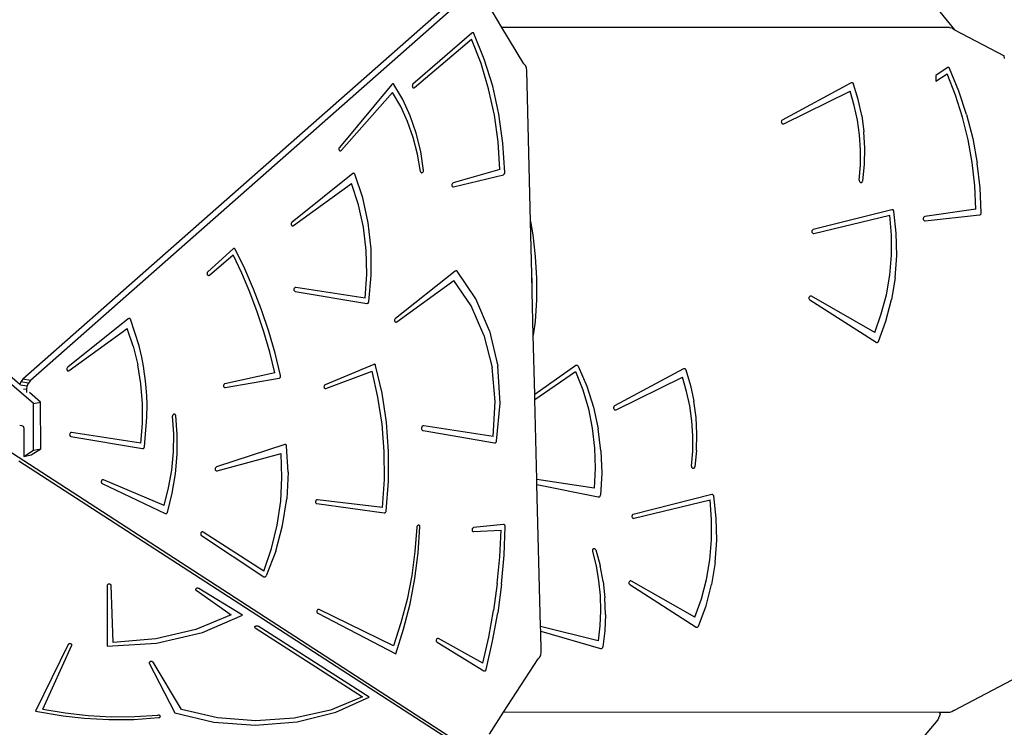
# Model space of a CAD drawing. Units: millimetres. Extents: x -11670 to 339291, y -3372 to 24196.
# Drawn here: x 1444 to 2669, y 17690 to 18570 of the extents above; entities that cross this region are included whole.
import ezdxf

# ---------------------------------------------------------------- set-up
doc = ezdxf.new("R2010")
doc.units = ezdxf.units.MM
doc.layers.add('Toestel 2D', color=7, linetype='Continuous', lineweight=20)
doc.layers.add('VP-EQ', color=7, linetype='Continuous', true_color=0x8a3492)

# ---------------------------------------------------------------- blocks, each defined once
blk = doc.blocks.new('3060-1_')
at = {"layer": 'VP-EQ', "color": 7}
for p, q in [((5573.07, -225.81), (5586.14, -242.01)), ((5526.39, -236.99), (5471.22, -285.66)), ((5471.59, -288.52), (5412.57, -237.69)), ((5469.91, -286.13), (5413.82, -237.81)), ((5524.21, -237.94), (5470.3, -285.49)), ((5529.87, -241.71), (5528.25, -239.01)), ((5526.1, -242.43), (5518.8, -248.79)), ((5526.14, -242.4), (5526.1, -242.43)), ((5526.18, -242.38), (5526.14, -242.4)), ((5526.23, -242.38), (5526.18, -242.38)), ((5526.27, -242.39), (5526.23, -242.38)), ((5526.31, -242.41), (5526.27, -242.39)), ((5526.35, -242.44), (5526.31, -242.41)), ((5532.58, -246.25), (5529.87, -241.71)), ((5585.54, -241.73), (5529.87, -241.71)), ((5585.54, -241.73), (5585.84, -241.79)), ((5585.84, -241.79), (5586.1, -241.99)), ((5586.1, -241.99), (5586.14, -242.01)), ((5586.14, -242.01), (5592.31, -245.24)), ((5519.01, -249.19), (5526.08, -243.2)), ((5527.26, -246.2), (5526.08, -243.2)), ((5526.37, -242.48), (5526.35, -242.44)), ((5527.67, -245.67), (5526.37, -242.48)), ((5528.71, -249.02), (5527.67, -245.67)), ((5592.35, -245.58), (5592.31, -245.24)), ((5528.21, -249.35), (5527.26, -246.2)), ((5532.78, -246.47), (5532.58, -246.25)), ((5532.91, -246.76), (5532.78, -246.47)), ((5532.95, -247.09), (5532.91, -246.76)), ((5533.41, -265.85), (5532.95, -247.09)), ((5585.23, -246.74), (5583.84, -247.68)), ((5585.28, -246.71), (5585.23, -246.74)), ((5585.33, -246.7), (5585.28, -246.71)), ((5585.37, -246.7), (5585.33, -246.7)), ((5585.42, -246.72), (5585.37, -246.7)), ((5585.47, -246.74), (5585.42, -246.72)), ((5585.5, -246.78), (5585.47, -246.74)), ((5585.53, -246.83), (5585.5, -246.78)), ((5586.69, -249.64), (5585.53, -246.83)), ((5583.84, -248.41), (5585.21, -247.51)), ((5583.84, -247.68), (5583.84, -248.41)), ((5586.25, -250.16), (5585.21, -247.51)), ((5516.16, -248.81), (5509.66, -256.65)), ((5516.2, -248.77), (5516.16, -248.81)), ((5516.24, -248.75), (5516.2, -248.77)), ((5516.29, -248.73), (5516.24, -248.75)), ((5516.33, -248.73), (5516.29, -248.73)), ((5516.37, -248.75), (5516.33, -248.73)), ((5516.41, -248.77), (5516.37, -248.75)), ((5516.44, -248.81), (5516.41, -248.77)), ((5517.55, -250.68), (5516.44, -248.81)), ((5518.72, -248.95), (5518.71, -249.02)), ((5518.71, -249.02), (5518.72, -249.08)), ((5518.73, -248.89), (5518.72, -248.95)), ((5518.72, -249.08), (5518.74, -249.14)), ((5518.76, -248.83), (5518.73, -248.89)), ((5518.74, -249.14), (5518.77, -249.18)), ((5518.8, -248.79), (5518.76, -248.83)), ((5518.77, -249.18), (5518.81, -249.22)), ((5518.81, -249.22), (5518.86, -249.23)), ((5518.86, -249.23), (5518.91, -249.24)), ((5518.91, -249.24), (5518.96, -249.22)), ((5518.96, -249.22), (5519.01, -249.19)), ((5528.92, -252.62), (5528.21, -249.35)), ((5529.48, -252.51), (5528.71, -249.02)), ((5573.31, -248.63), (5564.73, -253.25)), ((5564.91, -253.71), (5573.15, -249.65)), ((5573.68, -251.43), (5573.15, -249.65)), ((5573.36, -248.61), (5573.31, -248.63)), ((5573.41, -248.61), (5573.36, -248.61)), ((5573.46, -248.62), (5573.41, -248.61)), ((5573.5, -248.64), (5573.46, -248.62)), ((5573.55, -248.67), (5573.5, -248.64)), ((5573.58, -248.71), (5573.55, -248.67)), ((5573.6, -248.76), (5573.58, -248.71)), ((5574.18, -250.69), (5573.6, -248.76)), ((5587.65, -252.55), (5586.69, -249.64)), ((5509.91, -257), (5516.25, -249.82)), ((5517.27, -251.56), (5516.25, -249.82)), ((5518.47, -252.71), (5517.55, -250.68)), ((5574.6, -252.68), (5574.18, -250.69)), ((5587.13, -252.89), (5586.25, -250.16)), ((5518.13, -253.43), (5517.27, -251.56)), ((5574.07, -253.25), (5573.68, -251.43)), ((5518.83, -255.41), (5518.13, -253.43)), ((5519.21, -254.88), (5518.47, -252.71)), ((5529.39, -255.97), (5528.92, -252.62)), ((5529.99, -256.11), (5529.48, -252.51)), ((5564.62, -253.39), (5564.6, -253.45)), ((5564.6, -253.45), (5564.61, -253.52)), ((5564.64, -253.33), (5564.62, -253.39)), ((5564.68, -253.28), (5564.64, -253.33)), ((5564.73, -253.25), (5564.68, -253.28)), ((5574.33, -255.1), (5574.07, -253.25)), ((5574.6, -252.68), (5574.87, -254.69)), ((5587.83, -255.69), (5587.13, -252.89)), ((5587.65, -252.55), (5588.42, -255.54)), ((5564.61, -253.52), (5564.62, -253.58)), ((5564.62, -253.58), (5564.65, -253.63)), ((5564.65, -253.63), (5564.69, -253.68)), ((5564.69, -253.68), (5564.74, -253.71)), ((5564.74, -253.71), (5564.8, -253.73)), ((5564.8, -253.73), (5564.85, -253.72)), ((5564.85, -253.72), (5564.91, -253.71)), ((5519.36, -257.49), (5518.83, -255.41)), ((5519.76, -257.15), (5519.21, -254.88)), ((5574.46, -256.97), (5574.33, -255.1)), ((5574.98, -256.73), (5574.87, -254.69)), ((5588.34, -258.54), (5587.83, -255.69)), ((5588.42, -255.54), (5588.98, -258.59)), ((5509.6, -256.76), (5509.59, -256.83)), ((5509.59, -256.83), (5509.59, -256.89)), ((5509.59, -256.89), (5509.61, -256.95)), ((5509.62, -256.7), (5509.6, -256.76)), ((5509.61, -256.95), (5509.64, -257)), ((5509.66, -256.65), (5509.62, -256.7)), ((5509.64, -257), (5509.67, -257.04)), ((5509.67, -257.04), (5509.72, -257.06)), ((5509.72, -257.06), (5509.77, -257.07)), ((5509.77, -257.07), (5509.82, -257.06)), ((5509.82, -257.06), (5509.87, -257.04)), ((5509.87, -257.04), (5509.91, -257)), ((5529.61, -259.4), (5529.39, -255.97)), ((5530.21, -259.77), (5529.99, -256.11)), ((5574.45, -258.85), (5574.46, -256.97)), ((5574.93, -258.77), (5574.98, -256.73)), ((5519.72, -259.65), (5519.36, -257.49)), ((5520.1, -259.5), (5519.76, -257.15)), ((5520.09, -259.62), (5520.1, -259.56)), ((5520.1, -259.56), (5520.1, -259.5)), ((5529.61, -259.4), (5523.8, -261.07)), ((5574.3, -260.72), (5574.45, -258.85)), ((5574.73, -260.8), (5574.93, -258.77)), ((5588.67, -261.43), (5588.34, -258.54)), ((5589.32, -261.68), (5588.98, -258.59)), ((5511.3, -259.91), (5503.76, -265.95)), ((5511.34, -259.88), (5511.3, -259.91)), ((5511.38, -259.87), (5511.34, -259.88)), ((5511.43, -259.86), (5511.38, -259.87)), ((5511.47, -259.88), (5511.43, -259.86)), ((5511.51, -259.9), (5511.47, -259.88)), ((5511.54, -259.93), (5511.51, -259.9)), ((5511.57, -259.98), (5511.54, -259.93)), ((5512.56, -262.92), (5511.57, -259.98)), ((5519.72, -259.65), (5519.74, -259.7)), ((5519.74, -259.7), (5519.77, -259.74)), ((5519.77, -259.74), (5519.81, -259.77)), ((5519.81, -259.77), (5519.85, -259.79)), ((5519.85, -259.79), (5519.9, -259.79)), ((5519.9, -259.79), (5519.95, -259.78)), ((5519.95, -259.78), (5519.99, -259.76)), ((5519.99, -259.76), (5520.03, -259.72)), ((5520.03, -259.72), (5520.07, -259.67)), ((5520.07, -259.67), (5520.09, -259.62)), ((5523.85, -261.56), (5530.04, -260.04)), ((5530.04, -260.04), (5530.08, -260.02)), ((5530.08, -260.02), (5530.12, -259.99)), ((5530.12, -259.99), (5530.16, -259.95)), ((5530.16, -259.95), (5530.19, -259.89)), ((5530.19, -259.89), (5530.21, -259.83)), ((5530.21, -259.83), (5530.21, -259.77)), ((5574.3, -260.72), (5574.3, -260.78)), ((5574.3, -260.78), (5574.31, -260.84)), ((5574.71, -260.86), (5574.73, -260.8)), ((5503.94, -266.37), (5511.14, -261.14)), ((5512.02, -263.79), (5511.14, -261.14)), ((5523.65, -261.24), (5523.63, -261.3)), ((5523.63, -261.3), (5523.63, -261.37)), ((5523.63, -261.37), (5523.65, -261.43)), ((5523.67, -261.18), (5523.65, -261.24)), ((5523.65, -261.43), (5523.67, -261.48)), ((5523.71, -261.13), (5523.67, -261.18)), ((5523.67, -261.48), (5523.71, -261.52)), ((5523.75, -261.09), (5523.71, -261.13)), ((5523.71, -261.52), (5523.75, -261.55)), ((5523.8, -261.07), (5523.75, -261.09)), ((5523.75, -261.55), (5523.8, -261.56)), ((5523.8, -261.56), (5523.85, -261.56)), ((5574.31, -260.84), (5574.33, -260.89)), ((5574.33, -260.89), (5574.36, -260.94)), ((5574.36, -260.94), (5574.4, -260.97)), ((5574.4, -260.97), (5574.45, -261)), ((5574.45, -261), (5574.5, -261.01)), ((5574.5, -261.01), (5574.55, -261)), ((5574.55, -261), (5574.6, -260.99)), ((5574.6, -260.99), (5574.65, -260.95)), ((5574.65, -260.95), (5574.68, -260.91)), ((5574.68, -260.91), (5574.71, -260.86)), ((5588.81, -264.33), (5588.67, -261.43)), ((5589.46, -264.79), (5589.32, -261.68)), ((5513.24, -266.02), (5512.56, -262.92)), ((5512.64, -266.58), (5512.02, -263.79)), ((5578.33, -264.39), (5568.58, -266.87)), ((5578.39, -264.39), (5578.33, -264.39)), ((5578.44, -264.4), (5578.39, -264.39)), ((5578.5, -264.42), (5578.44, -264.4)), ((5578.54, -264.47), (5578.5, -264.42)), ((5578.57, -264.52), (5578.54, -264.47)), ((5588.81, -264.33), (5582.44, -265.26)), ((5568.67, -267.36), (5578.12, -265.07)), ((5578.32, -267.55), (5578.12, -265.07)), ((5578.59, -264.58), (5578.57, -264.52)), ((5578.9, -267.33), (5578.59, -264.58)), ((5582.27, -265.41), (5582.25, -265.47)), ((5582.25, -265.47), (5582.25, -265.54)), ((5582.25, -265.54), (5582.26, -265.6)), ((5582.26, -265.6), (5582.29, -265.66)), ((5582.29, -265.36), (5582.27, -265.41)), ((5582.33, -265.31), (5582.29, -265.36)), ((5582.29, -265.66), (5582.33, -265.7)), ((5582.38, -265.28), (5582.33, -265.31)), ((5582.44, -265.26), (5582.38, -265.28)), ((5582.48, -265.76), (5589.27, -265.04)), ((5589.27, -265.04), (5589.32, -265.02)), ((5589.32, -265.02), (5589.36, -265)), ((5589.36, -265), (5589.4, -264.96)), ((5589.4, -264.96), (5589.44, -264.91)), ((5589.44, -264.91), (5589.45, -264.85)), ((5589.45, -264.85), (5589.46, -264.79)), ((5503.66, -266.1), (5503.65, -266.17)), ((5503.65, -266.17), (5503.66, -266.23)), ((5503.68, -266.04), (5503.66, -266.1)), ((5503.66, -266.23), (5503.68, -266.29)), ((5503.71, -265.99), (5503.68, -266.04)), ((5503.68, -266.29), (5503.7, -266.34)), ((5503.7, -266.34), (5503.74, -266.37)), ((5503.76, -265.95), (5503.71, -265.99)), ((5503.74, -266.37), (5503.79, -266.39)), ((5503.79, -266.39), (5503.84, -266.4)), ((5503.84, -266.4), (5503.89, -266.39)), ((5503.89, -266.39), (5503.94, -266.37)), ((5512.99, -269.48), (5512.64, -266.58)), ((5513.59, -269.25), (5513.24, -266.02)), ((5533.41, -265.85), (5533.71, -267.54)), ((5533.58, -272.4), (5533.41, -265.85)), ((5568.53, -266.9), (5568.48, -266.93)), ((5568.58, -266.87), (5568.53, -266.9)), ((5582.33, -265.7), (5582.38, -265.74)), ((5582.38, -265.74), (5582.43, -265.76)), ((5582.43, -265.76), (5582.48, -265.76)), ((5533.71, -267.54), (5534.01, -270.21)), ((5568.42, -267.04), (5568.41, -267.11)), ((5568.41, -267.11), (5568.42, -267.17)), ((5568.45, -266.98), (5568.42, -267.04)), ((5568.42, -267.17), (5568.43, -267.23)), ((5568.43, -267.23), (5568.47, -267.28)), ((5568.48, -266.93), (5568.45, -266.98)), ((5568.47, -267.28), (5568.51, -267.33)), ((5568.51, -267.33), (5568.56, -267.36)), ((5568.56, -267.36), (5568.62, -267.37)), ((5568.62, -267.37), (5568.67, -267.36)), ((5578.31, -270.05), (5578.32, -267.55)), ((5578.96, -270.1), (5578.9, -267.33)), ((5496.42, -269.26), (5493.28, -272.12)), ((5496.47, -269.23), (5496.42, -269.26)), ((5496.52, -269.21), (5496.47, -269.23)), ((5496.57, -269.21), (5496.52, -269.21)), ((5496.62, -269.23), (5496.57, -269.21)), ((5496.66, -269.26), (5496.62, -269.23)), ((5496.69, -269.31), (5496.66, -269.26)), ((5497.89, -271.75), (5496.69, -269.31)), ((5513.61, -272.54), (5513.59, -269.25)), ((5493.49, -272.52), (5496.44, -270)), ((5497.52, -272.3), (5496.44, -270)), ((5513.06, -272.43), (5512.99, -269.48)), ((5534.01, -270.21), (5534.16, -272.9)), ((5578.1, -272.53), (5578.31, -270.05)), ((5578.76, -272.86), (5578.96, -270.1)), ((5498.98, -274.27), (5497.89, -271.75)), ((5493.21, -272.22), (5493.19, -272.28)), ((5493.19, -272.28), (5493.19, -272.35)), ((5493.19, -272.35), (5493.2, -272.41)), ((5493.2, -272.41), (5493.22, -272.47)), ((5493.24, -272.17), (5493.21, -272.22)), ((5493.22, -272.47), (5493.25, -272.51)), ((5493.28, -272.12), (5493.24, -272.17)), ((5493.25, -272.51), (5493.29, -272.55)), ((5493.29, -272.55), (5493.34, -272.56)), ((5493.34, -272.56), (5493.39, -272.57)), ((5493.39, -272.57), (5493.44, -272.55)), ((5493.44, -272.55), (5493.49, -272.52)), ((5498.52, -274.67), (5497.52, -272.3)), ((5512.86, -275.4), (5513.06, -272.43)), ((5513.29, -275.84), (5513.61, -272.54)), ((5524.06, -272.03), (5516.62, -277.93)), ((5524.11, -272), (5524.06, -272.03)), ((5524.16, -271.99), (5524.11, -272)), ((5524.21, -271.99), (5524.16, -271.99)), ((5524.26, -272.01), (5524.21, -271.99)), ((5524.3, -272.05), (5524.26, -272.01)), ((5526.62, -275.47), (5524.3, -272.05)), ((5533.63, -273.31), (5533.58, -272.4)), ((5533.63, -274.62), (5533.58, -272.4)), ((5534.16, -272.9), (5534.15, -275.59)), ((5577.67, -274.97), (5578.1, -272.53)), ((5578.76, -272.86), (5578.31, -275.58)), ((5499.98, -276.87), (5498.98, -274.27)), ((5504.02, -274.21), (5504, -274.28)), ((5504.05, -274.16), (5504.02, -274.21)), ((5504.08, -274.11), (5504.05, -274.16)), ((5504.13, -274.08), (5504.08, -274.11)), ((5504.18, -274.06), (5504.13, -274.08)), ((5504.23, -274.06), (5504.18, -274.06)), ((5512.86, -275.4), (5504.23, -274.06)), ((5516.8, -278.35), (5523.89, -273.2)), ((5526.02, -276.36), (5523.89, -273.2)), ((5533.63, -274.62), (5533.63, -273.31)), ((5499.43, -277.1), (5498.52, -274.67)), ((5504, -274.28), (5503.99, -274.34)), ((5503.99, -274.34), (5504, -274.4)), ((5504, -274.4), (5504.03, -274.46)), ((5504.03, -274.46), (5504.06, -274.5)), ((5504.06, -274.5), (5504.1, -274.54)), ((5504.1, -274.54), (5504.15, -274.55)), ((5504.15, -274.55), (5513.06, -276.05)), ((5528.32, -279.45), (5526.62, -275.47)), ((5533.76, -280), (5533.63, -274.62)), ((5568.04, -275.33), (5568.03, -275.4)), ((5568.03, -275.4), (5568.04, -275.46)), ((5568.06, -275.27), (5568.04, -275.33)), ((5568.04, -275.46), (5568.06, -275.52)), ((5568.09, -275.22), (5568.06, -275.27)), ((5568.13, -275.18), (5568.09, -275.22)), ((5568.18, -275.15), (5568.13, -275.18)), ((5568.24, -275.14), (5568.18, -275.15)), ((5568.29, -275.14), (5568.24, -275.14)), ((5568.34, -275.17), (5568.29, -275.14)), ((5576.22, -279.66), (5568.34, -275.17)), ((5577.04, -277.36), (5577.67, -274.97)), ((5513.06, -276.05), (5513.11, -276.05)), ((5513.11, -276.05), (5513.16, -276.04)), ((5513.16, -276.04), (5513.21, -276.01)), ((5513.21, -276.01), (5513.25, -275.96)), ((5513.25, -275.96), (5513.28, -275.9)), ((5513.28, -275.9), (5513.29, -275.84)), ((5527.62, -280.01), (5526.02, -276.36)), ((5534.15, -275.59), (5533.98, -278.28)), ((5568.06, -275.52), (5568.1, -275.57)), ((5568.1, -275.57), (5568.14, -275.61)), ((5568.14, -275.61), (5576.39, -280.89)), ((5577.62, -278.24), (5578.31, -275.58)), ((5483.45, -277.92), (5483.4, -277.95)), ((5483.49, -277.91), (5483.45, -277.92)), ((5483.53, -277.91), (5483.49, -277.91)), ((5483.58, -277.92), (5483.53, -277.91)), ((5483.62, -277.94), (5483.58, -277.92)), ((5483.65, -277.98), (5483.62, -277.94)), ((5500.26, -279.58), (5499.43, -277.1)), ((5500.87, -279.53), (5499.98, -276.87)), ((5516.62, -277.93), (5516.57, -277.97)), ((5576.22, -279.66), (5577.04, -277.36)), ((5483.4, -277.95), (5475.86, -283.99)), ((5483.68, -278.02), (5483.65, -277.98)), ((5484.74, -281.32), (5483.68, -278.02)), ((5516.52, -278.08), (5516.51, -278.14)), ((5516.51, -278.14), (5516.52, -278.21)), ((5516.54, -278.02), (5516.52, -278.08)), ((5516.52, -278.21), (5516.53, -278.27)), ((5516.53, -278.27), (5516.56, -278.32)), ((5516.57, -277.97), (5516.54, -278.02)), ((5516.56, -278.32), (5516.6, -278.35)), ((5516.6, -278.35), (5516.65, -278.37)), ((5516.65, -278.37), (5516.7, -278.38)), ((5516.7, -278.38), (5516.75, -278.37)), ((5516.75, -278.37), (5516.8, -278.35)), ((5533.98, -278.28), (5533.76, -280)), ((5576.69, -280.79), (5577.62, -278.24)), ((5476.05, -284.41), (5483.25, -279.18)), ((5484, -281.38), (5483.25, -279.18)), ((5501, -282.12), (5500.26, -279.58)), ((5501.66, -282.25), (5500.87, -279.53)), ((5527.62, -280.01), (5528.63, -284.03)), ((5528.32, -279.45), (5529.34, -283.85)), ((5533.95, -287.38), (5533.76, -280)), ((5484, -281.38), (5484.57, -283.69)), ((5485.08, -282.75), (5484.74, -281.32)), ((5576.39, -280.89), (5576.44, -280.91)), ((5576.44, -280.91), (5576.49, -280.92)), ((5576.49, -280.92), (5576.54, -280.92)), ((5576.54, -280.92), (5576.58, -280.9)), ((5576.58, -280.9), (5576.63, -280.88)), ((5576.63, -280.88), (5576.66, -280.84)), ((5576.66, -280.84), (5576.69, -280.79)), ((5485.28, -283.85), (5485.08, -282.75)), ((5501.64, -284.7), (5501, -282.12)), ((5502.34, -285.02), (5501.66, -282.25)), ((5475.82, -284.03), (5475.79, -284.09)), ((5475.86, -283.99), (5475.82, -284.03)), ((5484.96, -286.07), (5484.57, -283.69)), ((5485.43, -284.79), (5485.28, -283.85)), ((5513.92, -283.63), (5507.88, -286.17)), ((5513.96, -283.61), (5513.92, -283.63)), ((5514.01, -283.62), (5513.96, -283.61)), ((5514.06, -283.63), (5514.01, -283.62)), ((5514.1, -283.66), (5514.06, -283.63)), ((5514.13, -283.7), (5514.1, -283.66)), ((5514.15, -283.76), (5514.13, -283.7)), ((5514.96, -287.23), (5514.15, -283.76)), ((5529.02, -288.27), (5528.63, -284.03)), ((5529.63, -288.48), (5529.34, -283.85)), ((5539.04, -283.79), (5533.95, -287.38)), ((5539.09, -283.77), (5539.04, -283.79)), ((5539.14, -283.76), (5539.09, -283.77)), ((5539.2, -283.76), (5539.14, -283.76)), ((5539.25, -283.79), (5539.2, -283.76)), ((5539.3, -283.82), (5539.25, -283.79)), ((5539.33, -283.87), (5539.3, -283.82)), ((5539.33, -283.87), (5540.4, -286.36)), ((5475.77, -284.15), (5475.76, -284.21)), ((5475.76, -284.21), (5475.77, -284.27)), ((5475.79, -284.09), (5475.77, -284.15)), ((5475.77, -284.27), (5475.78, -284.33)), ((5475.78, -284.33), (5475.81, -284.38)), ((5475.81, -284.38), (5475.85, -284.42)), ((5475.85, -284.42), (5475.9, -284.44)), ((5475.9, -284.44), (5475.95, -284.45)), ((5475.95, -284.45), (5476, -284.44)), ((5476, -284.44), (5476.05, -284.41)), ((5485.55, -285.67), (5485.43, -284.79)), ((5501.64, -284.7), (5495.42, -286.04)), ((5502.25, -285.3), (5502.29, -285.26)), ((5502.29, -285.26), (5502.32, -285.21)), ((5502.32, -285.21), (5502.34, -285.15)), ((5502.34, -285.08), (5502.34, -285.02)), ((5502.34, -285.15), (5502.34, -285.08)), ((5507.97, -286.64), (5513.71, -284.48)), ((5514.45, -287.73), (5513.71, -284.48)), ((5533.96, -288.01), (5539.02, -284.52)), ((5539.02, -284.52), (5539.91, -286.79)), ((5552.46, -284.19), (5543.87, -288.81)), ((5544.05, -289.27), (5552.3, -285.21)), ((5552.82, -286.99), (5552.3, -285.21)), ((5552.5, -284.17), (5552.46, -284.19)), ((5552.55, -284.17), (5552.5, -284.17)), ((5552.6, -284.18), (5552.55, -284.17)), ((5552.65, -284.2), (5552.6, -284.18)), ((5552.69, -284.23), (5552.65, -284.2)), ((5552.72, -284.27), (5552.69, -284.23)), ((5552.75, -284.32), (5552.72, -284.27)), ((5552.75, -284.32), (5553.32, -286.25)), ((5470.05, -285.79), (5469.91, -286.13)), ((5469.99, -286.19), (5469.91, -286.13)), ((5470.8, -286.36), (5470, -286.22)), ((5470.3, -285.49), (5470.05, -285.79)), ((5470.97, -285.96), (5470.05, -285.79)), ((5471.22, -285.66), (5470.3, -285.49)), ((5470.8, -286.36), (5470.75, -286.77)), ((5470.97, -285.96), (5470.8, -286.36)), ((5471.22, -285.66), (5470.97, -285.96)), ((5485.15, -288.5), (5484.96, -286.07)), ((5485.62, -286.57), (5485.55, -285.67)), ((5495.26, -286.19), (5495.24, -286.26)), ((5495.24, -286.26), (5495.24, -286.32)), ((5495.24, -286.32), (5495.25, -286.38)), ((5495.25, -286.38), (5495.27, -286.44)), ((5495.29, -286.14), (5495.26, -286.19)), ((5495.27, -286.44), (5495.31, -286.48)), ((5495.32, -286.09), (5495.29, -286.14)), ((5495.31, -286.48), (5495.35, -286.51)), ((5495.37, -286.06), (5495.32, -286.09)), ((5495.35, -286.51), (5495.4, -286.53)), ((5495.42, -286.04), (5495.37, -286.06)), ((5495.45, -286.53), (5502.16, -285.35)), ((5502.16, -285.35), (5502.2, -285.33)), ((5502.2, -285.33), (5502.25, -285.3)), ((5507.74, -286.36), (5507.73, -286.42)), ((5507.73, -286.42), (5507.74, -286.48)), ((5507.76, -286.29), (5507.74, -286.36)), ((5507.74, -286.48), (5507.75, -286.54)), ((5507.79, -286.24), (5507.76, -286.29)), ((5507.83, -286.2), (5507.79, -286.24)), ((5507.88, -286.17), (5507.83, -286.2)), ((5540.4, -286.36), (5541.24, -288.95)), ((5553.32, -286.25), (5553.74, -288.23)), ((5470.75, -286.77), (5470.38, -286.71)), ((5470.75, -286.77), (5470.75, -287.12)), ((5472.49, -288.35), (5471.1, -287.15)), ((5485.69, -287.54), (5485.62, -286.57)), ((5485.73, -288.68), (5485.69, -287.54)), ((5495.4, -286.53), (5495.45, -286.53)), ((5507.75, -286.54), (5507.78, -286.59)), ((5507.78, -286.59), (5507.82, -286.63)), ((5507.82, -286.63), (5507.87, -286.65)), ((5507.87, -286.65), (5507.92, -286.65)), ((5507.92, -286.65), (5507.97, -286.64)), ((5514.96, -291.08), (5514.45, -287.73)), ((5515.5, -290.81), (5514.96, -287.23)), ((5533.96, -288.01), (5533.95, -287.38)), ((5539.91, -286.79), (5540.61, -289.15)), ((5553.22, -288.81), (5552.82, -286.99)), ((5471.59, -288.52), (5472.49, -288.35)), ((5471.6, -294.3), (5471.59, -288.52)), ((5472.51, -294.12), (5472.49, -288.35)), ((5485.16, -290.97), (5485.15, -288.5)), ((5485.71, -290.21), (5485.73, -288.68)), ((5528.78, -292.6), (5529.02, -288.27)), ((5529.19, -293.18), (5529.63, -288.48)), ((5534.21, -297.97), (5533.96, -288.01)), ((5541.24, -288.95), (5541.83, -291.64)), ((5543.76, -288.95), (5543.75, -289.01)), ((5543.79, -288.89), (5543.76, -288.95)), ((5543.83, -288.84), (5543.79, -288.89)), ((5543.87, -288.81), (5543.83, -288.84)), ((5553.48, -290.66), (5553.22, -288.81)), ((5554.01, -290.25), (5553.74, -288.23)), ((5488.91, -290.01), (5488.9, -290.07)), ((5489.05, -292.29), (5488.9, -290.07)), ((5488.93, -289.95), (5488.91, -290.01)), ((5488.96, -289.9), (5488.93, -289.95)), ((5488.99, -289.86), (5488.96, -289.9)), ((5489.04, -289.83), (5488.99, -289.86)), ((5489.08, -289.82), (5489.04, -289.83)), ((5489.13, -289.82), (5489.08, -289.82)), ((5489.18, -289.83), (5489.13, -289.82)), ((5489.22, -289.86), (5489.18, -289.83)), ((5489.25, -289.9), (5489.22, -289.86)), ((5489.28, -289.95), (5489.25, -289.9)), ((5489.29, -290), (5489.28, -289.95)), ((5489.49, -292.39), (5489.29, -290)), ((5540.61, -289.15), (5541.1, -291.58)), ((5543.75, -289.01), (5543.75, -289.08)), ((5543.75, -289.08), (5543.77, -289.14)), ((5543.77, -289.14), (5543.8, -289.19)), ((5543.8, -289.19), (5543.84, -289.24)), ((5543.84, -289.24), (5543.88, -289.27)), ((5543.88, -289.27), (5543.94, -289.28)), ((5543.94, -289.28), (5544, -289.28)), ((5544, -289.28), (5544.05, -289.27)), ((5469.89, -291.2), (5470.13, -291.22)), ((5470.13, -291.22), (5470.25, -291.26)), ((5470.25, -291.26), (5470.32, -291.34)), ((5470.32, -291.34), (5470.38, -291.43)), ((5484.97, -293.45), (5485.16, -290.97)), ((5485.4, -293.89), (5485.71, -290.21)), ((5515.22, -294.49), (5514.96, -291.08)), ((5515.77, -294.47), (5515.5, -290.81)), ((5519.92, -291.38), (5519.89, -291.45)), ((5519.97, -291.32), (5519.92, -291.38)), ((5520.02, -291.28), (5519.97, -291.32)), ((5520.09, -291.26), (5520.02, -291.28)), ((5520.15, -291.26), (5520.09, -291.26)), ((5528.78, -292.6), (5520.15, -291.26)), ((5553.6, -292.53), (5553.48, -290.66)), ((5554.12, -292.29), (5554.01, -290.25)), ((5470.38, -291.43), (5470.4, -291.58)), ((5470.4, -291.58), (5470.41, -295.08)), ((5476.11, -292.32), (5476.1, -292.38)), ((5476.1, -292.38), (5476.11, -292.45)), ((5476.13, -292.26), (5476.11, -292.32)), ((5476.11, -292.45), (5476.13, -292.5)), ((5476.15, -292.2), (5476.13, -292.26)), ((5476.13, -292.5), (5476.17, -292.55)), ((5476.19, -292.15), (5476.15, -292.2)), ((5476.17, -292.55), (5476.21, -292.58)), ((5476.24, -292.12), (5476.19, -292.15)), ((5476.21, -292.58), (5476.26, -292.6)), ((5476.29, -292.1), (5476.24, -292.12)), ((5476.26, -292.6), (5485.17, -294.1)), ((5476.34, -292.1), (5476.29, -292.1)), ((5484.97, -293.45), (5476.34, -292.1)), ((5489.01, -294.53), (5489.05, -292.29)), ((5489.49, -294.82), (5489.49, -292.39)), ((5519.89, -291.45), (5519.86, -291.52)), ((5519.86, -291.52), (5519.86, -291.6)), ((5519.86, -291.6), (5519.87, -291.68)), ((5519.87, -291.68), (5519.9, -291.74)), ((5519.9, -291.74), (5519.94, -291.8)), ((5519.94, -291.8), (5519.99, -291.84)), ((5519.99, -291.84), (5520.05, -291.86)), ((5520.05, -291.86), (5528.95, -293.39)), ((5541.1, -291.58), (5541.39, -294.05)), ((5542.17, -294.38), (5541.83, -291.64)), ((5553.59, -294.41), (5553.6, -292.53)), ((5554.07, -294.33), (5554.12, -292.29)), ((5502.86, -293.61), (5494.37, -296.39)), ((5502.9, -293.6), (5502.86, -293.61)), ((5502.95, -293.6), (5502.9, -293.6)), ((5502.99, -293.62), (5502.95, -293.6)), ((5503.03, -293.65), (5502.99, -293.62)), ((5503.05, -293.69), (5503.03, -293.65)), ((5503.08, -293.74), (5503.05, -293.69)), ((5503.09, -293.79), (5503.08, -293.74)), ((5503.27, -297.06), (5503.09, -293.79)), ((5528.95, -293.39), (5529, -293.39)), ((5529, -293.39), (5529.05, -293.38)), ((5529.05, -293.38), (5529.1, -293.34)), ((5529.1, -293.34), (5529.14, -293.3)), ((5529.14, -293.3), (5529.17, -293.24)), ((5529.17, -293.24), (5529.19, -293.18)), ((5468.17, -294.15), (5526.73, -332.08)), ((5470.41, -295.08), (5471.6, -294.3)), ((5470.41, -295.08), (5471.31, -294.9)), ((5471.31, -294.9), (5472.51, -294.12)), ((5471.6, -294.3), (5472.51, -294.12)), ((5485.17, -294.1), (5485.22, -294.1)), ((5485.22, -294.1), (5485.27, -294.08)), ((5485.27, -294.08), (5485.32, -294.05)), ((5485.32, -294.05), (5485.36, -294)), ((5485.36, -294), (5485.39, -293.95)), ((5485.39, -293.95), (5485.4, -293.89)), ((5488.8, -296.78), (5489.01, -294.53)), ((5489.28, -297.25), (5489.49, -294.82)), ((5494.43, -296.88), (5502.39, -294.74)), ((5502.51, -297.69), (5502.39, -294.74)), ((5515.24, -297.95), (5515.22, -294.49)), ((5515.76, -298.17), (5515.77, -294.47)), ((5541.39, -294.05), (5541.47, -296.54)), ((5542.17, -294.38), (5542.27, -297.15)), ((5553.44, -296.28), (5553.59, -294.41)), ((5554.07, -294.33), (5553.87, -296.36)), ((5469.79, -295.63), (5524.05, -330.77)), ((5553.44, -296.28), (5553.44, -296.34)), ((5488.41, -299.01), (5488.8, -296.78)), ((5488.87, -299.67), (5489.28, -297.25)), ((5494.22, -296.57), (5494.21, -296.63)), ((5494.21, -296.63), (5494.21, -296.69)), ((5494.21, -296.69), (5494.22, -296.75)), ((5494.24, -296.51), (5494.22, -296.57)), ((5494.22, -296.75), (5494.25, -296.8)), ((5494.28, -296.46), (5494.24, -296.51)), ((5494.25, -296.8), (5494.28, -296.84)), ((5494.32, -296.42), (5494.28, -296.46)), ((5494.28, -296.84), (5494.33, -296.87)), ((5494.37, -296.39), (5494.32, -296.42)), ((5494.33, -296.87), (5494.38, -296.88)), ((5494.38, -296.88), (5494.43, -296.88)), ((5503.27, -297.06), (5503.1, -300.37)), ((5541.47, -296.54), (5541.34, -299.03)), ((5542.27, -297.15), (5542.1, -299.92)), ((5553.44, -296.34), (5553.45, -296.4)), ((5553.45, -296.4), (5553.47, -296.45)), ((5553.47, -296.45), (5553.5, -296.5)), ((5553.5, -296.5), (5553.55, -296.53)), ((5553.55, -296.53), (5553.59, -296.56)), ((5553.59, -296.56), (5553.65, -296.57)), ((5553.65, -296.57), (5553.7, -296.56)), ((5553.7, -296.56), (5553.75, -296.55)), ((5553.75, -296.55), (5553.79, -296.51)), ((5553.79, -296.51), (5553.83, -296.47)), ((5553.83, -296.47), (5553.85, -296.42)), ((5553.85, -296.42), (5553.87, -296.36)), ((5480.05, -298.15), (5480.04, -298.21)), ((5480.04, -298.21), (5480.04, -298.27)), ((5480.04, -298.27), (5480.05, -298.33)), ((5480.08, -298.09), (5480.05, -298.15)), ((5480.05, -298.33), (5480.07, -298.39)), ((5480.07, -298.39), (5480.11, -298.43)), ((5480.12, -298.04), (5480.08, -298.09)), ((5480.11, -298.43), (5480.15, -298.46)), ((5480.16, -298), (5480.12, -298.04)), ((5480.15, -298.46), (5487.99, -302.19)), ((5480.21, -297.98), (5480.16, -298)), ((5480.26, -297.98), (5480.21, -297.98)), ((5480.31, -297.99), (5480.26, -297.98)), ((5487.85, -301.19), (5480.31, -297.99)), ((5502.35, -300.66), (5502.51, -297.69)), ((5515, -301.42), (5515.24, -297.95)), ((5515.46, -301.89), (5515.76, -298.17)), ((5541.34, -299.03), (5534.21, -297.97)), ((5534.22, -298.57), (5534.21, -297.97)), ((5534.22, -298.57), (5541.85, -300.12)), ((5534.66, -316.24), (5534.22, -298.57)), ((5487.85, -301.19), (5488.41, -299.01)), ((5488.26, -302.04), (5488.87, -299.67)), ((5542.07, -300.02), (5542.09, -299.97)), ((5542.09, -299.97), (5542.1, -299.92)), ((5555.95, -299.81), (5546.2, -302.3)), ((5556.01, -299.81), (5555.95, -299.81)), ((5556.06, -299.82), (5556.01, -299.81)), ((5556.11, -299.85), (5556.06, -299.82)), ((5556.16, -299.89), (5556.11, -299.85)), ((5556.19, -299.94), (5556.16, -299.89)), ((5556.21, -300), (5556.19, -299.94)), ((5501.92, -303.62), (5502.35, -300.66)), ((5502.58, -303.66), (5503.1, -300.37)), ((5506.69, -300.69), (5506.68, -300.75)), ((5506.68, -300.75), (5506.69, -300.82)), ((5506.7, -300.63), (5506.69, -300.69)), ((5506.69, -300.82), (5506.72, -300.87)), ((5506.73, -300.57), (5506.7, -300.63)), ((5506.72, -300.87), (5506.75, -300.92)), ((5506.77, -300.52), (5506.73, -300.57)), ((5506.75, -300.92), (5506.79, -300.95)), ((5506.82, -300.49), (5506.77, -300.52)), ((5506.79, -300.95), (5506.84, -300.96)), ((5506.87, -300.47), (5506.82, -300.49)), ((5506.84, -300.96), (5515.23, -302.11)), ((5506.92, -300.47), (5506.87, -300.47)), ((5515, -301.42), (5506.92, -300.47)), ((5541.85, -300.12), (5541.9, -300.13)), ((5541.9, -300.13), (5541.95, -300.12)), ((5541.95, -300.12), (5542, -300.1)), ((5542, -300.1), (5542.04, -300.06)), ((5542.04, -300.06), (5542.07, -300.02)), ((5546.29, -302.78), (5555.74, -300.49)), ((5555.94, -302.98), (5555.74, -300.49)), ((5556.52, -302.75), (5556.21, -300)), ((5487.99, -302.19), (5488.03, -302.2)), ((5488.03, -302.2), (5488.08, -302.2)), ((5488.08, -302.2), (5488.12, -302.19)), ((5488.12, -302.19), (5488.17, -302.17)), ((5488.17, -302.17), (5488.2, -302.13)), ((5488.2, -302.13), (5488.23, -302.09)), ((5488.23, -302.09), (5488.26, -302.04)), ((5515.23, -302.11), (5515.28, -302.11)), ((5515.28, -302.11), (5515.32, -302.1)), ((5515.32, -302.1), (5515.36, -302.07)), ((5515.36, -302.07), (5515.4, -302.04)), ((5515.4, -302.04), (5515.43, -301.99)), ((5515.43, -301.99), (5515.45, -301.94)), ((5515.45, -301.94), (5515.46, -301.89)), ((5546.06, -302.4), (5546.04, -302.46)), ((5546.1, -302.35), (5546.06, -302.4)), ((5546.14, -302.32), (5546.1, -302.35)), ((5546.2, -302.3), (5546.14, -302.32)), ((5501.22, -306.53), (5501.92, -303.62)), ((5501.73, -306.87), (5502.58, -303.66)), ((5519.39, -303.66), (5519.34, -303.7)), ((5519.43, -303.63), (5519.39, -303.66)), ((5519.49, -303.62), (5519.43, -303.63)), ((5519.54, -303.63), (5519.49, -303.62)), ((5519.58, -303.65), (5519.54, -303.63)), ((5519.62, -303.69), (5519.58, -303.65)), ((5530.07, -303.57), (5526.34, -303.94)), ((5530.12, -303.57), (5530.07, -303.57)), ((5530.17, -303.59), (5530.12, -303.57)), ((5530.21, -303.63), (5530.17, -303.59)), ((5530.24, -303.68), (5530.21, -303.63)), ((5546.04, -302.46), (5546.03, -302.53)), ((5546.03, -302.53), (5546.03, -302.59)), ((5546.03, -302.59), (5546.05, -302.65)), ((5546.05, -302.65), (5546.08, -302.71)), ((5546.08, -302.71), (5546.13, -302.75)), ((5546.13, -302.75), (5546.18, -302.78)), ((5546.18, -302.78), (5546.23, -302.79)), ((5546.23, -302.79), (5546.29, -302.78)), ((5555.93, -305.47), (5555.94, -302.98)), ((5556.58, -305.52), (5556.52, -302.75)), ((5492.41, -304.66), (5492.4, -304.73)), ((5492.4, -304.73), (5492.4, -304.79)), ((5492.4, -304.79), (5492.42, -304.85)), ((5492.43, -304.6), (5492.41, -304.66)), ((5492.42, -304.85), (5492.45, -304.9)), ((5492.46, -304.55), (5492.43, -304.6)), ((5492.5, -304.51), (5492.46, -304.55)), ((5492.55, -304.48), (5492.5, -304.51)), ((5492.6, -304.47), (5492.55, -304.48)), ((5492.65, -304.47), (5492.6, -304.47)), ((5492.7, -304.49), (5492.65, -304.47)), ((5500.26, -309.34), (5492.7, -304.49)), ((5519.28, -303.9), (5519.04, -306.91)), ((5519.29, -303.81), (5519.28, -303.87)), ((5519.28, -303.87), (5519.28, -303.9)), ((5519.31, -303.75), (5519.29, -303.81)), ((5519.34, -303.7), (5519.31, -303.75)), ((5519.45, -307.06), (5519.67, -303.86)), ((5519.65, -303.73), (5519.62, -303.69)), ((5519.67, -303.79), (5519.65, -303.73)), ((5519.67, -303.86), (5519.67, -303.79)), ((5526.15, -304.14), (5526.14, -304.21)), ((5526.14, -304.21), (5526.15, -304.27)), ((5526.17, -304.08), (5526.15, -304.14)), ((5526.15, -304.27), (5526.17, -304.33)), ((5526.2, -304.03), (5526.17, -304.08)), ((5526.17, -304.33), (5526.2, -304.38)), ((5526.24, -303.99), (5526.2, -304.03)), ((5526.2, -304.38), (5526.24, -304.41)), ((5526.29, -303.96), (5526.24, -303.99)), ((5526.24, -304.41), (5526.28, -304.43)), ((5526.28, -304.43), (5526.33, -304.44)), ((5526.34, -303.94), (5526.29, -303.96)), ((5526.33, -304.44), (5529.77, -304.24)), ((5529.59, -307.58), (5529.77, -304.24)), ((5530.13, -307.38), (5530.27, -303.8)), ((5530.26, -303.73), (5530.24, -303.68)), ((5530.27, -303.8), (5530.26, -303.73)), ((5492.45, -304.9), (5492.49, -304.94)), ((5492.49, -304.94), (5500.27, -310.05)), ((5555.71, -307.95), (5555.93, -305.47)), ((5556.38, -308.28), (5556.58, -305.52)), ((5500.26, -309.34), (5501.22, -306.53)), ((5501.73, -306.87), (5500.55, -309.94)), ((5519.04, -306.91), (5518.64, -309.9)), ((5519.04, -310.26), (5519.45, -307.06)), ((5541.12, -306.72), (5541.11, -306.78)), ((5541.11, -306.78), (5541.11, -306.84)), ((5541.11, -306.84), (5541.12, -306.9)), ((5541.15, -306.67), (5541.12, -306.72)), ((5541.12, -306.9), (5541.57, -308.7)), ((5541.18, -306.62), (5541.15, -306.67)), ((5541.22, -306.59), (5541.18, -306.62)), ((5541.27, -306.57), (5541.22, -306.59)), ((5541.32, -306.56), (5541.27, -306.57)), ((5541.38, -306.57), (5541.32, -306.56)), ((5541.43, -306.59), (5541.38, -306.57)), ((5541.47, -306.62), (5541.43, -306.59)), ((5541.5, -306.67), (5541.47, -306.62)), ((5541.53, -306.72), (5541.5, -306.67)), ((5541.53, -306.72), (5542.06, -308.67)), ((5529.27, -310.91), (5529.59, -307.58)), ((5529.82, -310.96), (5530.13, -307.38)), ((5555.29, -310.39), (5555.71, -307.95)), ((5556.38, -308.28), (5555.93, -311.01)), ((5541.57, -308.7), (5541.89, -310.54)), ((5542.44, -310.66), (5542.06, -308.67)), ((5480.9, -310.99), (5480.85, -311.01)), ((5480.96, -310.97), (5480.9, -310.99)), ((5481.02, -310.97), (5480.96, -310.97)), ((5481.09, -310.97), (5481.02, -310.97)), ((5481.15, -310.99), (5481.09, -310.97)), ((5481.2, -311.01), (5481.15, -310.99)), ((5500.27, -310.05), (5500.32, -310.08)), ((5500.32, -310.08), (5500.37, -310.08)), ((5500.37, -310.08), (5500.42, -310.07)), ((5500.42, -310.07), (5500.47, -310.04)), ((5500.47, -310.04), (5500.51, -310)), ((5500.51, -310), (5500.55, -309.94)), ((5518.64, -309.9), (5518.06, -312.87)), ((5518.43, -313.43), (5519.04, -310.26)), ((5529.27, -310.91), (5528.81, -314.24)), ((5529.82, -310.96), (5529.34, -314.53)), ((5541.89, -310.54), (5542.08, -312.4)), ((5542.44, -310.66), (5542.67, -312.69)), ((5545.67, -310.69), (5545.65, -310.76)), ((5545.65, -310.76), (5545.65, -310.82)), ((5545.65, -310.82), (5545.66, -310.88)), ((5545.66, -310.88), (5545.68, -310.94)), ((5545.71, -310.64), (5545.67, -310.69)), ((5545.68, -310.94), (5545.72, -310.99)), ((5545.75, -310.6), (5545.71, -310.64)), ((5545.72, -310.99), (5545.76, -311.03)), ((5545.8, -310.57), (5545.75, -310.6)), ((5545.85, -310.56), (5545.8, -310.57)), ((5545.91, -310.57), (5545.85, -310.56)), ((5545.96, -310.59), (5545.91, -310.57)), ((5553.84, -315.09), (5545.96, -310.59)), ((5554.66, -312.78), (5555.29, -310.39)), ((5555.24, -313.66), (5555.93, -311.01)), ((5480.78, -311.08), (5480.77, -311.12)), ((5480.77, -311.12), (5480.78, -318.68)), ((5480.81, -311.04), (5480.78, -311.08)), ((5480.85, -311.01), (5480.81, -311.04)), ((5481.24, -311.04), (5481.2, -311.01)), ((5481.26, -311.07), (5481.24, -311.04)), ((5481.27, -311.11), (5481.26, -311.07)), ((5481.53, -318.23), (5481.27, -311.11)), ((5491.78, -311.58), (5491.76, -311.62)), ((5491.76, -311.62), (5491.77, -311.66)), ((5491.77, -311.66), (5491.79, -311.7)), ((5491.8, -311.55), (5491.78, -311.58)), ((5491.79, -311.7), (5491.82, -311.73)), ((5491.85, -311.52), (5491.8, -311.55)), ((5491.82, -311.73), (5496.2, -314.8)), ((5491.9, -311.5), (5491.85, -311.52)), ((5491.96, -311.49), (5491.9, -311.5)), ((5492.02, -311.48), (5491.96, -311.49)), ((5492.08, -311.49), (5492.02, -311.48)), ((5492.14, -311.5), (5492.08, -311.49)), ((5492.19, -311.53), (5492.14, -311.5)), ((5497.61, -314.84), (5492.19, -311.53)), ((5545.76, -311.03), (5554.01, -316.31)), ((5518.06, -312.87), (5517.31, -315.8)), ((5517.64, -316.56), (5518.43, -313.43)), ((5542.08, -312.4), (5542.13, -314.28)), ((5542.74, -314.73), (5542.67, -312.69)), ((5553.84, -315.09), (5554.66, -312.78)), ((5506.86, -314.28), (5506.85, -314.34)), ((5506.85, -314.34), (5506.85, -314.41)), ((5506.85, -314.41), (5506.86, -314.47)), ((5506.89, -314.23), (5506.86, -314.28)), ((5506.86, -314.47), (5506.88, -314.53)), ((5506.88, -314.53), (5506.91, -314.57)), ((5506.93, -314.18), (5506.89, -314.23)), ((5506.91, -314.57), (5506.95, -314.6)), ((5506.98, -314.14), (5506.93, -314.18)), ((5506.95, -314.6), (5516.67, -319.62)), ((5507.03, -314.12), (5506.98, -314.14)), ((5507.08, -314.12), (5507.03, -314.12)), ((5507.13, -314.14), (5507.08, -314.12)), ((5516.39, -318.66), (5507.13, -314.14)), ((5528.22, -317.55), (5528.81, -314.24)), ((5528.7, -318.08), (5529.34, -314.53)), ((5542.13, -314.28), (5542.04, -316.15)), ((5554.31, -316.21), (5555.24, -313.66)), ((5496.2, -314.8), (5491.8, -316.61)), ((5492.63, -316.99), (5497.61, -314.84)), ((5517.31, -315.8), (5516.39, -318.66)), ((5542.74, -314.73), (5542.65, -316.77)), ((5491.8, -316.61), (5486.82, -317.78)), ((5486.89, -318.3), (5492.63, -316.99)), ((5499.1, -316.31), (5499.12, -316.27)), ((5499.11, -316.34), (5499.1, -316.31)), ((5499.13, -316.38), (5499.11, -316.34)), ((5499.12, -316.27), (5499.14, -316.23)), ((5499.17, -316.41), (5499.13, -316.38)), ((5499.14, -316.23), (5499.18, -316.2)), ((5499.17, -316.41), (5512.51, -325)), ((5499.18, -316.2), (5499.24, -316.18)), ((5499.24, -316.18), (5499.3, -316.16)), ((5499.3, -316.16), (5499.37, -316.16)), ((5499.37, -316.16), (5499.43, -316.16)), ((5499.43, -316.16), (5499.49, -316.18)), ((5499.49, -316.18), (5499.54, -316.21)), ((5513.36, -325.02), (5499.54, -316.21)), ((5516.67, -319.62), (5517.64, -316.56)), ((5541.82, -318.01), (5534.66, -316.24)), ((5534.68, -316.83), (5534.66, -316.24)), ((5534.68, -316.83), (5542.14, -318.98)), ((5534.74, -319.43), (5534.68, -316.83)), ((5542.04, -316.15), (5541.82, -318.01)), ((5542.65, -316.77), (5542.41, -318.79)), ((5554.01, -316.31), (5554.06, -316.33)), ((5554.06, -316.33), (5554.1, -316.34)), ((5554.1, -316.34), (5554.15, -316.34)), ((5554.15, -316.34), (5554.2, -316.32)), ((5554.2, -316.32), (5554.24, -316.3)), ((5554.24, -316.3), (5554.28, -316.26)), ((5554.28, -316.26), (5554.31, -316.21)), ((5480.78, -318.68), (5486.89, -318.3)), ((5486.82, -317.78), (5481.53, -318.23)), ((5521.71, -317.86), (5521.69, -317.93)), ((5521.69, -317.93), (5521.69, -317.99)), ((5521.69, -317.99), (5521.7, -318.05)), ((5521.7, -318.05), (5521.72, -318.11)), ((5521.74, -317.81), (5521.71, -317.86)), ((5521.72, -318.11), (5521.75, -318.16)), ((5521.78, -317.76), (5521.74, -317.81)), ((5521.75, -318.16), (5521.79, -318.19)), ((5521.83, -317.73), (5521.78, -317.76)), ((5521.79, -318.19), (5527.61, -321.75)), ((5521.88, -317.72), (5521.83, -317.73)), ((5521.93, -317.72), (5521.88, -317.72)), ((5521.98, -317.74), (5521.93, -317.72)), ((5527.49, -320.82), (5521.98, -317.74)), ((5527.49, -320.82), (5528.22, -317.55)), ((5527.9, -321.59), (5528.7, -318.08)), ((5475.9, -318.49), (5471.85, -326.79)), ((5472.76, -326.52), (5476.38, -318.57)), ((5475.92, -318.46), (5475.9, -318.49)), ((5475.97, -318.42), (5475.92, -318.46)), ((5476.02, -318.4), (5475.97, -318.42)), ((5476.08, -318.39), (5476.02, -318.4)), ((5476.14, -318.38), (5476.08, -318.39)), ((5476.21, -318.39), (5476.14, -318.38)), ((5476.27, -318.4), (5476.21, -318.39)), ((5476.32, -318.43), (5476.27, -318.4)), ((5476.36, -318.46), (5476.32, -318.43)), ((5476.38, -318.5), (5476.36, -318.46)), ((5476.39, -318.53), (5476.38, -318.5)), ((5476.38, -318.57), (5476.39, -318.53)), ((5534.7, -319.75), (5534.74, -319.43)), ((5542.14, -318.98), (5542.19, -318.99)), ((5542.19, -318.99), (5542.24, -318.98)), ((5542.24, -318.98), (5542.29, -318.96)), ((5542.29, -318.96), (5542.33, -318.93)), ((5542.33, -318.93), (5542.37, -318.89)), ((5542.37, -318.89), (5542.39, -318.84)), ((5542.39, -318.84), (5542.41, -318.79)), ((5486.02, -320.68), (5486, -320.71)), ((5486, -320.71), (5486, -320.75)), ((5486, -320.75), (5486.01, -320.79)), ((5486.01, -320.79), (5489.19, -326.97)), ((5486.06, -320.65), (5486.02, -320.68)), ((5486.11, -320.62), (5486.06, -320.65)), ((5486.17, -320.6), (5486.11, -320.62)), ((5486.23, -320.6), (5486.17, -320.6)), ((5486.29, -320.6), (5486.23, -320.6)), ((5486.36, -320.61), (5486.29, -320.6)), ((5486.41, -320.63), (5486.36, -320.61)), ((5486.45, -320.66), (5486.41, -320.63)), ((5486.48, -320.69), (5486.45, -320.66)), ((5490.01, -326.55), (5486.48, -320.69)), ((5530.07, -326.91), (5534.38, -320.26)), ((5534.38, -320.26), (5534.57, -320.04)), ((5534.57, -320.04), (5534.7, -319.75)), ((5527.61, -321.75), (5527.66, -321.77)), ((5527.66, -321.77), (5527.71, -321.78)), ((5527.71, -321.78), (5527.75, -321.77)), ((5527.75, -321.77), (5527.8, -321.74)), ((5527.8, -321.74), (5527.84, -321.7)), ((5527.84, -321.7), (5527.87, -321.65)), ((5527.87, -321.65), (5527.9, -321.59)), ((5586.08, -326.67), (5594.12, -322.48)), ((5512.51, -325), (5508.55, -326.63)), ((5509.21, -326.91), (5513.36, -325.02)), ((5471.85, -326.79), (5475.28, -327.36)), ((5472.76, -326.52), (5475.55, -326.99)), ((5494.49, -327.6), (5490.01, -326.55)), ((5508.55, -326.63), (5504.04, -327.64)), ((5504.38, -328.1), (5509.21, -326.91)), ((5528.32, -329.62), (5530.07, -326.91)), ((5584.29, -326.93), (5530.07, -326.91)), ((5585.81, -326.86), (5585.51, -326.93)), ((5586.08, -326.67), (5585.81, -326.86)), ((5475.28, -327.36), (5477.89, -327.65)), ((5475.55, -326.99), (5478.41, -327.31)), ((5477.89, -327.65), (5480.99, -327.81)), ((5478.41, -327.31), (5481.3, -327.46)), ((5480.99, -327.81), (5484.1, -327.79)), ((5481.3, -327.46), (5484.2, -327.45)), ((5484.1, -327.79), (5487.19, -327.58)), ((5484.2, -327.45), (5487.09, -327.28)), ((5487.16, -327.28), (5487.09, -327.28)), ((5487.22, -327.29), (5487.16, -327.28)), ((5487.19, -327.58), (5487.25, -327.56)), ((5487.28, -327.3), (5487.22, -327.29)), ((5487.25, -327.56), (5487.3, -327.54)), ((5487.33, -327.33), (5487.28, -327.3)), ((5487.3, -327.54), (5487.34, -327.51)), ((5487.36, -327.36), (5487.33, -327.33)), ((5487.34, -327.51), (5487.37, -327.48)), ((5487.38, -327.4), (5487.36, -327.36)), ((5487.37, -327.48), (5487.39, -327.44)), ((5487.39, -327.44), (5487.38, -327.4)), ((5489.19, -326.97), (5494.03, -328.13)), ((5494.03, -328.13), (5499.21, -328.52)), ((5499.27, -327.97), (5494.49, -327.6)), ((5499.21, -328.52), (5504.38, -328.1)), ((5504.04, -327.64), (5499.27, -327.97)), ((5584.08, -327.86), (5566.95, -347.89)), ((5584.35, -327.13), (5584.08, -327.86)), ((5584.29, -326.93), (5584.35, -327.13)), ((5585.51, -326.93), (5584.29, -326.93))]:
    blk.add_line(p, q, dxfattribs=at)
blk = doc.blocks.new('VPL-16-3060-1-GM')
at = {"layer": 'Toestel 2D', "color": 0, "xscale": 10, "yscale": 10, "zscale": 10}
blk.add_blockref('3060-1_', (-53254.6, 20977.6), dxfattribs=at)
blk = doc.blocks.new('VPL-16-3060-1-RVS')
blk.add_blockref('VPL-16-3060-1-GM', (0, 0))

msp = doc.modelspace()

# ---------------------------------------------------------------- block references
msp.add_blockref('VPL-16-3060-1-RVS', (0, 0))

doc.saveas('drawing.dxf')
